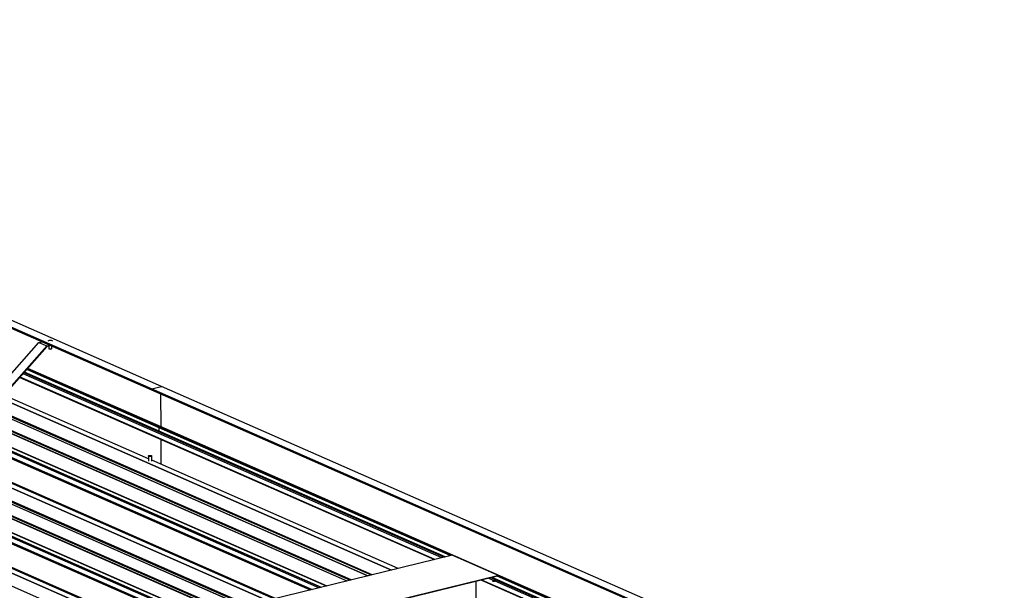
# Model space of a CAD drawing. Units: inches. Extents: x 0.3 to 33.8, y 0.2 to 21.6.
# Drawn here: x 10.2 to 10.8, y 6.8 to 7.1 of the extents above; entities that cross this region are included whole.
import ezdxf

# ---------------------------------------------------------------- set-up
doc = ezdxf.new("R2010")
doc.units = ezdxf.units.IN
doc.header["$MEASUREMENT"] = 0

msp = doc.modelspace()

# ---------------------------------------------------------------- linework, layer by layer
at = {"color": 7, "linetype": 'Continuous', "lineweight": 25}
for p, q in [((10.23844956, 6.92301397), (8.89375531, 7.51373981)), ((10.23844967, 6.92273352), (8.89375543, 7.51345935)), ((8.89380532, 7.51336901), (10.23849957, 6.92264318)), ((10.23855017, 6.92315666), (8.89385593, 7.51388249)), ((10.24461314, 6.92463989), (8.89991889, 7.51536573)), ((10.24466395, 6.92463625), (8.8999697, 7.51536208)), ((10.37214245, 6.8107502), (9.61609602, 7.14288233)), ((10.35935142, 6.80762102), (9.60330499, 7.13975315)), ((9.57858292, 7.1337047), (10.33462935, 6.80157257)), ((10.2969767, 6.79236175), (9.54093027, 7.12449387)), ((10.30859084, 6.79520297), (9.55254441, 7.1273351)), ((10.28418661, 6.7892328), (9.52814018, 7.12136492)), ((9.50341811, 7.11531647), (10.25946454, 6.78318434)), ((10.22181189, 6.77397352), (9.46576546, 7.10610565)), ((10.23342509, 6.77681451), (9.47737866, 7.10894664)), ((10.14459474, 6.92204739), (10.170434, 6.95125244)), ((10.170434, 6.95125244), (10.17232392, 6.95171479)), ((10.170434, 6.95125244), (10.17510346, 6.94920115)), ((10.17510346, 6.94920115), (10.17699338, 6.94966349)), ((10.17769346, 6.94935583), (10.17539716, 6.94879407)), ((10.1492642, 6.91999609), (10.17510346, 6.94920115)), ((10.17539716, 6.94879407), (10.14943188, 6.91944677)), ((10.17630315, 6.94901579), (10.1763037, 6.947639)), ((10.17825728, 6.94763973), (10.1782567, 6.94910852)), ((10.16167785, 6.93328799), (10.24320792, 6.89747173)), ((10.15891982, 6.93017085), (10.4097951, 6.81996102)), ((11.58314451, 6.33228783), (10.23844956, 6.92301397)), ((10.23844967, 6.92273352), (10.23844956, 6.92301397)), ((11.58314462, 6.33200738), (10.23844967, 6.92273352)), ((10.23849957, 6.92264318), (11.58319452, 6.33191703)), ((10.23855017, 6.92315666), (10.24461314, 6.92463989)), ((11.58324512, 6.33243051), (10.23855017, 6.92315666)), ((10.24428502, 6.90019971), (10.24427717, 6.92010545)), ((11.58930809, 6.33391375), (10.24461314, 6.92463989)), ((11.58935889, 6.3339101), (10.24466395, 6.92463625)), ((10.38375565, 6.81359119), (10.14516724, 6.91840338)), ((10.24315802, 6.89756207), (10.24315718, 6.89968766)), ((10.24320792, 6.89747173), (10.41612448, 6.82150927)), ((10.24325779, 6.89983035), (10.24418441, 6.90005703)), ((10.2442864, 6.89669124), (10.24428628, 6.8969983)), ((10.24429374, 6.87804811), (10.24428798, 6.89266897)), ((10.23672246, 6.88258794), (10.23672369, 6.87945802)), ((10.23867563, 6.87945883), (10.2386744, 6.88258874)), ((10.42074009, 6.82263901), (9.82413559, 6.67668643)), ((10.42074009, 6.82263901), (10.44875474, 6.81033214)), ((10.44875474, 6.81033214), (9.85215024, 6.66437956)), ((10.44875486, 6.81003672), (9.85258215, 6.66418977)), ((10.4348449, 6.80663347), (10.43484996, 6.79378459)), ((10.43824101, 6.8074647), (10.60201148, 6.73552013)), ((10.44457038, 6.80901295), (10.60476952, 6.73863728)), ((10.44875474, 6.81033214), (10.44875486, 6.81003672))]:
    msp.add_line(p, q, dxfattribs=at)
at = {"color": 8, "linetype": 'Continuous', "lineweight": 25}
for p, q in [((9.61343807, 7.14223199), (10.3694845, 6.81009987)), ((9.6135591, 7.14226144), (10.36960553, 6.81012931)), ((9.61544628, 7.14272342), (10.37149341, 6.81059099)), ((9.58787404, 7.13400866), (10.34104124, 6.80314139)), ((9.58787413, 7.13419486), (10.34131341, 6.80320806)), ((9.58831228, 7.13608493), (10.34435871, 6.80395281)), ((9.58854745, 7.13614278), (10.34459388, 6.80401066)), ((9.60064704, 7.13910281), (10.35669347, 6.80697069)), ((9.60076901, 7.13913249), (10.35681544, 6.80700036)), ((9.60265619, 7.13959447), (10.35870332, 6.80746204)), ((10.33488744, 6.80163545), (9.57884031, 7.13376788)), ((9.57964884, 7.13396584), (10.33569527, 6.80183371)), ((9.58724866, 7.13361683), (10.34006665, 6.80290296)), ((9.53827326, 7.12384377), (10.29431969, 6.79171164)), ((9.53839429, 7.12387321), (10.29444072, 6.79174109)), ((9.54028147, 7.1243352), (10.2963286, 6.79220276)), ((9.55252147, 7.12732943), (10.3085679, 6.79519731)), ((9.51314747, 7.11769671), (10.2691939, 6.78556458)), ((9.51338264, 7.11775456), (10.26942907, 6.78562243)), ((9.52548223, 7.12071459), (10.28152866, 6.78858246)), ((9.52560326, 7.12074403), (10.28164969, 6.78861191)), ((9.52749044, 7.12120602), (10.28353757, 6.78907358)), ((10.31265296, 6.79619632), (9.58061929, 7.11777961)), ((10.313677, 6.79644659), (9.5809954, 7.11831452)), ((10.25972169, 6.78324699), (9.50367456, 7.11537943)), ((9.50448309, 7.11557738), (10.26052952, 6.78344526)), ((9.51208291, 7.11522838), (10.2649009, 6.78451451)), ((9.51270829, 7.11562021), (10.26587549, 6.78475293)), ((9.51270932, 7.11580663), (10.2661486, 6.78481983)), ((9.47735572, 7.10894098), (10.23340215, 6.77680885)), ((10.23748815, 6.7778081), (9.50545448, 7.09939139)), ((10.23851125, 6.77805814), (9.50582965, 7.09992607)), ((10.41425714, 6.82105273), (10.16086445, 6.93236845)), ((10.41546691, 6.82134869), (10.16139123, 6.93296445)), ((10.24315802, 6.89756207), (10.16172121, 6.93333736)), ((10.24315718, 6.89968766), (10.16307514, 6.9348678)), ((10.24325779, 6.89983035), (10.16319469, 6.93500217)), ((10.24418441, 6.90005703), (10.16359819, 6.93545866)), ((10.24428502, 6.90019971), (10.16371773, 6.93559302)), ((10.41005225, 6.82002367), (10.15903181, 6.93029726)), ((10.14514359, 6.91839802), (10.38373271, 6.81358553)), ((10.23672288, 6.88096136), (10.14922959, 6.91939727)), ((10.41933093, 6.82229432), (10.24315718, 6.89968766)), ((10.41622394, 6.821534), (10.24315802, 6.89756207)), ((10.41960474, 6.82236091), (10.24325779, 6.89983035)), ((10.42053136, 6.8225876), (10.24418441, 6.90005703)), ((10.6068094, 6.74094231), (10.24428502, 6.90019971)), ((10.38781871, 6.81458478), (10.23867649, 6.88010313)), ((10.60212348, 6.73564655), (10.43849815, 6.80752735)), ((10.44563206, 6.80726969), (10.44270304, 6.80855641)), ((10.6044829, 6.73831373), (10.44391282, 6.80885237)), ((10.60481288, 6.73868665), (10.44466984, 6.80903768)), ((10.60395612, 6.73771774), (10.44647984, 6.80689726)), ((10.60616681, 6.74021709), (10.44777754, 6.80979769)), ((10.60628636, 6.74035145), (10.44805065, 6.80986459)), ((10.60668986, 6.74080794), (10.44875428, 6.81018924))]:
    msp.add_line(p, q, dxfattribs=at)
at = {"color": 7, "linetype": 'Continuous', "lineweight": 25, "flags": 128}
for points in [[(10.1763037, 6.947639), (10.17631064, 6.94760185), (10.17640824, 6.94749528), (10.17661089, 6.94740625), (10.17689476, 6.94734525), (10.17722376, 6.94731974), (10.17756156, 6.94733284), (10.17786379, 6.9473828), (10.17809683, 6.94746379), (10.17823034, 6.94756599), (10.17825728, 6.94763973)], [(10.23844651, 6.88279437), (10.23861578, 6.88269813), (10.2386744, 6.88258874), (10.23861639, 6.88247911), (10.23844704, 6.882383), (10.23818709, 6.88231126), (10.23786831, 6.88227308), (10.23752875, 6.88227298), (10.23721042, 6.88231116), (10.23695034, 6.88238231), (10.23678108, 6.88247854), (10.23672246, 6.88258794), (10.23678046, 6.88269757), (10.23694982, 6.88279367), (10.23720976, 6.88286542), (10.23752855, 6.8829036), (10.23786811, 6.8829037), (10.23818644, 6.88286551), (10.23844651, 6.88279437)], [(10.44563206, 6.80726969), (10.44586358, 6.80728508), (10.44609816, 6.80727533), (10.4463121, 6.80724182), (10.44648269, 6.80718811), (10.44659119, 6.80711922), (10.44662828, 6.80704244), (10.44659005, 6.80696595), (10.44647984, 6.80689726)]]:
    msp.add_lwpolyline(points, dxfattribs=at)
at = {"color": 7, "linetype": 'Continuous', "lineweight": 25}
for centre, radius, start, end in [((10.1772796, 6.94946737), 0.00302615, 61.76602966, 118.27911993), ((10.23854607, 6.92272781), 0.00009657, 176.61218979, 241.21489544), ((10.23859703, 6.9230168), 0.0001475, 108.52419644, 181.09744189), ((10.24463336, 6.92456588), 0.00007672, 66.50783893, 105.28237017), ((10.24330465, 6.89969049), 0.0001475, 108.52419645, 181.09744189), ((10.24324921, 6.89755349), 0.0000916, 174.62381011, 243.20327512), ((10.24413582, 6.9001981), 0.0001492, 289.00314691, 0.61849143)]:
    msp.add_arc(centre, radius, start, end, dxfattribs=at)
msp.add_open_spline([(10.44647984, 6.80689726), (10.44642561, 6.80687557), (10.44631693, 6.8068321), (10.44609489, 6.80676179), (10.44585367, 6.8066973), (10.44560845, 6.80665463), (10.44539097, 6.80665766), (10.44523752, 6.80671768), (10.44515606, 6.80681947), (10.44514358, 6.80694734), (10.44521151, 6.80708541), (10.44535801, 6.80720053), (10.44551788, 6.80725377), (10.44561347, 6.8072671), (10.44563206, 6.80726969)], degree=3, knots=[0, 0, 0, 0, 0.086038128, 0.172393097, 0.260435423, 0.353585578, 0.448152713, 0.535202329, 0.616294808, 0.700917612, 0.792903932, 0.887829656, 0.978176125, 1, 1, 1, 1], dxfattribs=at)

doc.saveas('drawing.dxf')
